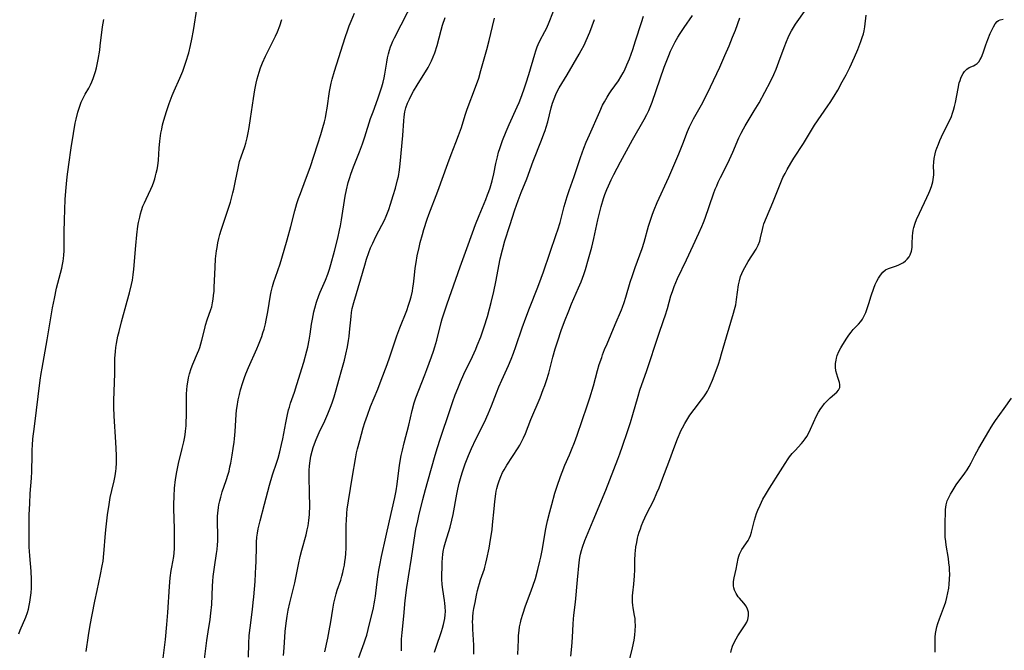
# Model space of a CAD drawing. Units: inches. Extents: x 2038438 to 2043898, y 226784 to 232205.
# Drawn here: x 2038684 to 2038865, y 229727 to 229843 of the extents above; entities that cross this region are included whole.
import ezdxf

# ---------------------------------------------------------------- set-up
doc = ezdxf.new("R2010")
doc.units = ezdxf.units.IN
doc.header["$MEASUREMENT"] = 0
doc.layers.add('c_08_T13S_R18E', color=208, linetype='Continuous')

msp = doc.modelspace()

# ---------------------------------------------------------------- linework, layer by layer
at = {"layer": 'c_08_T13S_R18E'}
for points, elevation in [([(2038760.39, 229727.11), (2038760.68, 229728.03), (2038761.67, 229730.86), (2038761.88, 229731.51), (2038762.06, 229732.16), (2038762.18, 229732.7), (2038762.27, 229733.24), (2038762.34, 229733.9), (2038762.38, 229734.57), (2038762.36, 229735.41), (2038762.31, 229736.05), (2038762.25, 229736.56), (2038761.89, 229738.57), (2038761.83, 229738.99), (2038761.77, 229739.53), (2038761.74, 229740.38), (2038761.79, 229743.53), (2038761.83, 229744.36), (2038761.89, 229744.96), (2038761.98, 229745.52), (2038762.17, 229746.38), (2038762.41, 229747.23), (2038763.23, 229749.96), (2038763.58, 229751.25), (2038763.81, 229752.33), (2038764.48, 229756.02), (2038764.68, 229756.98), (2038764.93, 229758.02), (2038765.29, 229759.32), (2038765.53, 229760.13), (2038766.02, 229761.6), (2038766.59, 229763.1), (2038767.17, 229764.43), (2038767.98, 229766.13), (2038769.53, 229769.22), (2038770.24, 229770.75), (2038770.85, 229772.22), (2038771.73, 229774.57), (2038772.18, 229775.7), (2038772.72, 229776.94), (2038773.35, 229778.28), (2038773.95, 229779.6), (2038774.42, 229780.74), (2038774.85, 229781.84), (2038775.31, 229783.11), (2038776.46, 229786.48), (2038777.12, 229788.34), (2038777.79, 229790.12), (2038779.33, 229793.98), (2038779.93, 229795.58), (2038780.35, 229796.78), (2038781.48, 229800.18), (2038782.68, 229803.58), (2038782.97, 229804.45), (2038783.37, 229805.81), (2038784.13, 229808.75), (2038784.67, 229810.58), (2038785.03, 229811.64), (2038785.97, 229814.24), (2038787.14, 229817.72), (2038787.75, 229819.4), (2038788.17, 229820.49), (2038788.76, 229821.87), (2038790.66, 229826.15), (2038791.18, 229827.27), (2038791.49, 229827.89), (2038791.98, 229828.78), (2038792.37, 229829.39), (2038792.74, 229829.93), (2038794.07, 229831.75), (2038794.53, 229832.46), (2038794.95, 229833.22), (2038795.17, 229833.66), (2038795.63, 229834.67), (2038796.07, 229835.77), (2038796.68, 229837.49), (2038797.21, 229839.07), (2038798.27, 229842.42), (2038798.68, 229843.61)], 1002), ([(2038767.62, 229726.75), (2038767.61, 229727.55), (2038767.58, 229728.38), (2038767.4, 229731.28), (2038767.38, 229731.98), (2038767.37, 229732.68), (2038767.39, 229733.14), (2038767.41, 229733.57), (2038767.49, 229734.33), (2038767.6, 229735.09), (2038767.81, 229736.19), (2038768.08, 229737.51), (2038768.27, 229738.36), (2038768.45, 229739.05), (2038768.64, 229739.69), (2038768.84, 229740.32), (2038769.53, 229742.37), (2038769.62, 229742.67), (2038769.81, 229743.42), (2038769.98, 229744.17), (2038770.38, 229746.12), (2038770.67, 229747.75), (2038770.92, 229749.53), (2038771.02, 229750.39), (2038771.3, 229753.35), (2038771.44, 229754.68), (2038771.62, 229756.09), (2038771.7, 229756.58), (2038771.81, 229757.07), (2038771.99, 229757.77), (2038772.21, 229758.46), (2038772.54, 229759.28), (2038772.86, 229759.98), (2038773.15, 229760.52), (2038773.63, 229761.34), (2038775.73, 229764.53), (2038776.03, 229765.03), (2038776.47, 229765.85), (2038776.71, 229766.34), (2038777.05, 229767.15), (2038778.04, 229769.73), (2038779.71, 229773.67), (2038780.31, 229775.2), (2038780.58, 229775.92), (2038780.89, 229776.83), (2038781.31, 229778.21), (2038782.08, 229781.12), (2038782.51, 229782.64), (2038782.97, 229784.14), (2038783.6, 229786.02), (2038784.2, 229787.67), (2038784.97, 229789.62), (2038785.49, 229790.88), (2038786.76, 229793.81), (2038787.24, 229794.95), (2038787.74, 229796.26), (2038788.05, 229797.22), (2038788.6, 229799.15), (2038789.18, 229801.28), (2038789.56, 229802.86), (2038790.31, 229806.29), (2038790.53, 229807.25), (2038790.9, 229808.71), (2038791.34, 229810.21), (2038791.59, 229810.95), (2038791.95, 229811.87), (2038792.22, 229812.49), (2038792.76, 229813.63), (2038793.25, 229814.62), (2038794.44, 229816.92), (2038796.66, 229820.95), (2038798.8, 229824.69), (2038799.28, 229825.61), (2038799.61, 229826.3), (2038800.01, 229827.24), (2038800.24, 229827.87), (2038801.7, 229832.14), (2038802.46, 229834.23), (2038803.29, 229836.4), (2038803.63, 229837.2), (2038804.01, 229838.03), (2038804.46, 229838.9), (2038804.94, 229839.72), (2038805.38, 229840.43), (2038806.09, 229841.5), (2038807.64, 229843.73)], 1004), ([(2038775.66, 229726.64), (2038775.74, 229729.33), (2038775.78, 229730.14), (2038775.87, 229731.05), (2038775.98, 229731.76), (2038776.13, 229732.48), (2038776.27, 229733.06), (2038776.57, 229734.08), (2038777.07, 229735.55), (2038777.91, 229737.81), (2038778.4, 229739.2), (2038778.86, 229740.61), (2038779.31, 229742.21), (2038779.7, 229743.74), (2038779.87, 229744.52), (2038780.15, 229746.03), (2038780.7, 229749.36), (2038780.82, 229749.97), (2038781.07, 229751.15), (2038781.48, 229752.8), (2038781.85, 229754.17), (2038782.43, 229756.19), (2038782.83, 229757.5), (2038783.43, 229759.24), (2038783.76, 229760.08), (2038784.28, 229761.32), (2038785.13, 229763.25), (2038785.5, 229764.16), (2038786.02, 229765.51), (2038786.5, 229766.85), (2038788.34, 229772.23), (2038788.83, 229773.71), (2038789.48, 229775.85), (2038790.26, 229778.71), (2038790.57, 229779.78), (2038791, 229781.08), (2038791.16, 229781.54), (2038791.54, 229782.53), (2038791.98, 229783.6), (2038793.47, 229787.12), (2038794.61, 229789.8), (2038794.81, 229790.3), (2038795.11, 229791.16), (2038795.41, 229792.12), (2038796.23, 229794.85), (2038796.63, 229796.1), (2038797.14, 229797.55), (2038798, 229799.89), (2038798.4, 229801.05), (2038798.76, 229802.22), (2038799.58, 229805.12), (2038800.06, 229806.61), (2038800.32, 229807.34), (2038800.61, 229808.12), (2038801.18, 229809.46), (2038803.29, 229814.1), (2038805.11, 229818.38), (2038805.85, 229820.22), (2038806.7, 229822.47), (2038807.08, 229823.33), (2038807.45, 229824.08), (2038807.84, 229824.82), (2038809.27, 229827.37), (2038810.24, 229829.23), (2038810.91, 229830.63), (2038812.61, 229834.26), (2038813.58, 229836.4), (2038814.35, 229838.18), (2038814.98, 229839.73), (2038815.48, 229841.01), (2038816.3, 229843.28)], 1006), ([(2038795.93, 229724.88), (2038796.66, 229727.88), (2038796.95, 229729.3), (2038797.09, 229730.21), (2038797.16, 229731.06), (2038797.19, 229731.91), (2038797.16, 229732.74), (2038797.12, 229733.23), (2038797.04, 229733.81), (2038796.79, 229735.19), (2038796.71, 229735.73), (2038796.66, 229736.27), (2038796.65, 229736.84), (2038796.67, 229737.42), (2038796.71, 229737.99), (2038796.88, 229739.55), (2038797.01, 229741.07), (2038797.06, 229742.15), (2038797.09, 229743.88), (2038797.15, 229745.16), (2038797.19, 229745.63), (2038797.28, 229746.41), (2038797.41, 229747.19), (2038797.58, 229747.97), (2038797.7, 229748.44), (2038797.89, 229749.07), (2038798.09, 229749.7), (2038798.32, 229750.32), (2038798.62, 229751.05), (2038798.92, 229751.71), (2038799.23, 229752.36), (2038800.54, 229754.95), (2038801.13, 229756.26), (2038801.52, 229757.21), (2038802.02, 229758.51), (2038803.45, 229762.41), (2038804.2, 229764.4), (2038804.89, 229766.14), (2038805.58, 229767.73), (2038805.81, 229768.2), (2038806.2, 229768.95), (2038806.77, 229769.91), (2038807.15, 229770.48), (2038807.91, 229771.53), (2038809.28, 229773.33), (2038809.68, 229773.85), (2038810.05, 229774.39), (2038810.36, 229774.9), (2038810.64, 229775.42), (2038810.89, 229775.93), (2038811.31, 229776.91), (2038811.96, 229778.67), (2038812.38, 229779.87), (2038812.68, 229780.82), (2038812.97, 229781.77), (2038813.83, 229784.86), (2038815.16, 229789.18), (2038815.35, 229789.89), (2038815.54, 229790.74), (2038815.7, 229791.67), (2038816.08, 229794.38), (2038816.22, 229795.09), (2038816.44, 229795.88), (2038816.66, 229796.45), (2038816.92, 229797.01), (2038817.21, 229797.55), (2038817.83, 229798.63), (2038819.26, 229800.94), (2038819.63, 229801.64), (2038819.93, 229802.37), (2038820.11, 229803.02), (2038820.42, 229804.5), (2038820.55, 229805.06), (2038820.71, 229805.56), (2038821.16, 229806.72), (2038822.32, 229809.49), (2038823.66, 229812.83), (2038824.2, 229814.04), (2038824.58, 229814.79), (2038824.96, 229815.51), (2038825.63, 229816.65), (2038826.19, 229817.57), (2038827.95, 229820.29), (2038829.22, 229822.41), (2038830, 229823.65), (2038832.42, 229827.15), (2038832.86, 229827.81), (2038833.58, 229828.96), (2038834.22, 229830.05), (2038835.05, 229831.54), (2038835.74, 229832.85), (2038836.42, 229834.19), (2038837.32, 229836.11), (2038837.91, 229837.5), (2038838.47, 229838.98), (2038838.71, 229839.67), (2038838.92, 229840.35), (2038839.07, 229840.94), (2038839.21, 229841.66), (2038839.44, 229843.77)], 1010)]:
    msp.add_lwpolyline(points, dxfattribs=dict(at, elevation=elevation))
for points in [[(2038726.33, 229726.17, 992), (2038726.4, 229728.7, 992), (2038726.47, 229730.13, 992), (2038726.61, 229731.52, 992), (2038727.06, 229734.9, 992), (2038727.21, 229736.18, 992), (2038727.31, 229737.2, 992), (2038727.53, 229740.03, 992), (2038727.63, 229741.48, 992), (2038727.69, 229742.71, 992), (2038727.73, 229743.66, 992), (2038727.78, 229746.48, 992), (2038727.8, 229747.24, 992), (2038727.87, 229748.13, 992), (2038727.98, 229748.92, 992), (2038728.11, 229749.67, 992), (2038728.46, 229751.15, 992), (2038729.29, 229754.23, 992), (2038729.85, 229756.52, 992), (2038730.16, 229757.69, 992), (2038730.71, 229759.55, 992), (2038731.53, 229761.92, 992), (2038731.77, 229762.65, 992), (2038732.08, 229763.77, 992), (2038732.4, 229765.16, 992), (2038732.61, 229766.2, 992), (2038733.15, 229769.13, 992), (2038733.39, 229770.34, 992), (2038733.66, 229771.47, 992), (2038733.81, 229771.99, 992), (2038734.04, 229772.71, 992), (2038734.76, 229774.71, 992), (2038735.21, 229776.14, 992), (2038736.45, 229780.24, 992), (2038737.03, 229782.31, 992), (2038737.19, 229782.97, 992), (2038737.45, 229784.22, 992), (2038737.63, 229785.37, 992), (2038737.88, 229787.15, 992), (2038738.04, 229788.11, 992), (2038738.31, 229789.43, 992), (2038738.47, 229790.08, 992), (2038738.8, 229791.21, 992), (2038739.22, 229792.4, 992), (2038739.47, 229793.02, 992), (2038740.45, 229795.25, 992), (2038740.87, 229796.31, 992), (2038741.17, 229797.23, 992), (2038741.42, 229798.11, 992), (2038742.06, 229800.53, 992), (2038742.66, 229802.92, 992), (2038743, 229804.41, 992), (2038743.15, 229805.16, 992), (2038743.36, 229806.31, 992), (2038744.04, 229810.62, 992), (2038744.26, 229811.78, 992), (2038744.6, 229813.15, 992), (2038744.86, 229814.04, 992), (2038745.08, 229814.68, 992), (2038745.57, 229815.97, 992), (2038746.66, 229818.75, 992), (2038747.2, 229820.23, 992), (2038747.62, 229821.48, 992), (2038748.7, 229824.85, 992), (2038749.13, 229826.09, 992), (2038750.02, 229828.47, 992), (2038750.51, 229829.91, 992), (2038750.75, 229830.65, 992), (2038751, 229831.52, 992), (2038751.18, 229832.27, 992), (2038751.32, 229832.98, 992), (2038751.65, 229835.15, 992), (2038751.8, 229835.96, 992), (2038751.97, 229836.68, 992), (2038752.16, 229837.38, 992), (2038752.35, 229838, 992), (2038752.49, 229838.38, 992), (2038752.76, 229839.02, 992), (2038753.05, 229839.64, 992), (2038756.65, 229846.7, 992)], [(2038696.63, 229727.21, 986), (2038697.01, 229730.15, 986), (2038697.33, 229732.05, 986), (2038697.68, 229733.93, 986), (2038698.18, 229736.41, 986), (2038698.59, 229738.38, 986), (2038699.24, 229741.29, 986), (2038699.56, 229742.92, 986), (2038699.69, 229743.74, 986), (2038699.87, 229745.19, 986), (2038699.93, 229745.85, 986), (2038700.09, 229748.17, 986), (2038700.2, 229749.5, 986), (2038700.37, 229751.15, 986), (2038700.51, 229752.22, 986), (2038700.81, 229754.14, 986), (2038701.03, 229755.41, 986), (2038701.3, 229756.7, 986), (2038701.72, 229758.49, 986), (2038701.91, 229759.37, 986), (2038702.05, 229760.25, 986), (2038702.1, 229760.76, 986), (2038702.14, 229761.79, 986), (2038702.13, 229763.19, 986), (2038702.02, 229765.55, 986), (2038701.76, 229770.34, 986), (2038701.7, 229772, 986), (2038701.7, 229773.17, 986), (2038701.73, 229774.87, 986), (2038701.83, 229778.16, 986), (2038701.88, 229780.86, 986), (2038701.97, 229782.17, 986), (2038702.05, 229782.9, 986), (2038702.16, 229783.62, 986), (2038702.42, 229785, 986), (2038702.62, 229785.86, 986), (2038703.07, 229787.59, 986), (2038704.14, 229791.37, 986), (2038704.56, 229792.9, 986), (2038704.92, 229794.46, 986), (2038705.08, 229795.26, 986), (2038705.23, 229796.21, 986), (2038705.35, 229797.28, 986), (2038705.67, 229801.58, 986), (2038705.87, 229803.54, 986), (2038706.08, 229805.13, 986), (2038706.19, 229805.78, 986), (2038706.41, 229806.8, 986), (2038706.56, 229807.41, 986), (2038706.74, 229808, 986), (2038707.01, 229808.77, 986), (2038707.28, 229809.43, 986), (2038707.57, 229810.08, 986), (2038708.42, 229811.88, 986), (2038708.74, 229812.6, 986), (2038709, 229813.27, 986), (2038709.17, 229813.79, 986), (2038709.33, 229814.32, 986), (2038709.45, 229814.83, 986), (2038709.59, 229815.5, 986), (2038709.7, 229816.17, 986), (2038709.82, 229817.2, 986), (2038709.98, 229819.41, 986), (2038710.1, 229820.67, 986), (2038710.3, 229822.15, 986), (2038710.44, 229822.88, 986), (2038710.61, 229823.7, 986), (2038710.82, 229824.52, 986), (2038711.05, 229825.33, 986), (2038711.3, 229826.13, 986), (2038711.81, 229827.62, 986), (2038712.37, 229829.08, 986), (2038712.72, 229829.92, 986), (2038713.76, 229832.26, 986), (2038714.28, 229833.55, 986), (2038714.86, 229835.2, 986), (2038715.39, 229836.91, 986), (2038715.72, 229838.22, 986), (2038715.97, 229839.4, 986), (2038716.25, 229841, 986), (2038716.93, 229845.24, 986)], [(2038746.53, 229726.1, 998), (2038747.53, 229728.82, 998), (2038747.76, 229729.52, 998), (2038747.97, 229730.22, 998), (2038748.24, 229731.25, 998), (2038749.2, 229735.22, 998), (2038749.35, 229735.94, 998), (2038749.47, 229736.59, 998), (2038749.58, 229737.35, 998), (2038749.84, 229739.49, 998), (2038750.03, 229740.89, 998), (2038750.22, 229742.13, 998), (2038750.38, 229743, 998), (2038750.71, 229744.6, 998), (2038751.5, 229748.18, 998), (2038752.12, 229751.14, 998), (2038753.12, 229755.45, 998), (2038753.36, 229756.67, 998), (2038753.55, 229757.87, 998), (2038753.91, 229760.87, 998), (2038754.04, 229761.7, 998), (2038754.3, 229763.13, 998), (2038754.51, 229764.1, 998), (2038754.82, 229765.44, 998), (2038755.69, 229768.67, 998), (2038756.32, 229771.39, 998), (2038756.69, 229772.76, 998), (2038756.99, 229773.71, 998), (2038757.49, 229775.11, 998), (2038758.61, 229777.9, 998), (2038759, 229778.9, 998), (2038759.84, 229781.19, 998), (2038760.22, 229782.26, 998), (2038760.46, 229783, 998), (2038760.83, 229784.23, 998), (2038761.63, 229787.48, 998), (2038761.82, 229788.14, 998), (2038762.21, 229789.43, 998), (2038762.69, 229790.89, 998), (2038765.07, 229797.7, 998), (2038766.55, 229801.68, 998), (2038767.89, 229805.44, 998), (2038768.54, 229807.1, 998), (2038769.78, 229810, 998), (2038770.12, 229810.84, 998), (2038770.36, 229811.49, 998), (2038770.57, 229812.14, 998), (2038770.94, 229813.45, 998), (2038771.24, 229814.72, 998), (2038771.62, 229816.63, 998), (2038771.9, 229817.82, 998), (2038772.12, 229818.66, 998), (2038772.33, 229819.37, 998), (2038772.57, 229820.08, 998), (2038772.84, 229820.82, 998), (2038773.5, 229822.45, 998), (2038774.08, 229823.76, 998), (2038775.54, 229826.96, 998), (2038775.89, 229827.79, 998), (2038776.39, 229829.06, 998), (2038776.89, 229830.47, 998), (2038777.18, 229831.36, 998), (2038777.65, 229832.91, 998), (2038778.74, 229836.64, 998), (2038778.94, 229837.23, 998), (2038779.2, 229837.95, 998), (2038779.4, 229838.41, 998), (2038779.7, 229839.06, 998), (2038780.6, 229840.79, 998), (2038780.87, 229841.35, 998), (2038781.26, 229842.21, 998), (2038782.2, 229844.49, 998)], [(2038785.33, 229726.38, 1008), (2038785.52, 229728.14, 1008), (2038785.65, 229729.78, 1008), (2038785.76, 229732.27, 1008), (2038785.82, 229733.14, 1008), (2038785.9, 229733.89, 1008), (2038786.18, 229736.22, 1008), (2038786.57, 229740.36, 1008), (2038786.88, 229743.51, 1008), (2038787.01, 229744.46, 1008), (2038787.12, 229745.05, 1008), (2038787.29, 229745.69, 1008), (2038787.48, 229746.33, 1008), (2038787.93, 229747.55, 1008), (2038789.47, 229751.2, 1008), (2038791.76, 229756.77, 1008), (2038793.95, 229762.43, 1008), (2038794.33, 229763.43, 1008), (2038794.82, 229764.82, 1008), (2038795.74, 229767.52, 1008), (2038796.28, 229769.18, 1008), (2038796.72, 229770.62, 1008), (2038797.68, 229773.99, 1008), (2038798.01, 229775.09, 1008), (2038799.24, 229778.68, 1008), (2038801.42, 229785.16, 1008), (2038802.41, 229788.02, 1008), (2038802.64, 229788.7, 1008), (2038803.04, 229790.06, 1008), (2038803.67, 229792.36, 1008), (2038803.94, 229793.18, 1008), (2038804.28, 229794.09, 1008), (2038804.91, 229795.55, 1008), (2038806.54, 229798.95, 1008), (2038807.74, 229801.6, 1008), (2038808.82, 229803.85, 1008), (2038809.36, 229805.04, 1008), (2038809.66, 229805.79, 1008), (2038809.95, 229806.57, 1008), (2038811.48, 229811.08, 1008), (2038811.8, 229811.9, 1008), (2038812.06, 229812.54, 1008), (2038812.33, 229813.17, 1008), (2038812.75, 229814.06, 1008), (2038814.05, 229816.57, 1008), (2038814.41, 229817.31, 1008), (2038815.01, 229818.67, 1008), (2038816.13, 229821.31, 1008), (2038816.54, 229822.18, 1008), (2038816.95, 229822.97, 1008), (2038817.26, 229823.52, 1008), (2038818.95, 229826.25, 1008), (2038819.83, 229827.73, 1008), (2038820.9, 229829.67, 1008), (2038821.9, 229831.6, 1008), (2038822.53, 229832.94, 1008), (2038822.93, 229833.9, 1008), (2038823.44, 229835.21, 1008), (2038824.41, 229837.86, 1008), (2038824.84, 229838.97, 1008), (2038825.13, 229839.68, 1008), (2038825.45, 229840.37, 1008), (2038825.74, 229840.92, 1008), (2038826.11, 229841.55, 1008), (2038826.51, 229842.16, 1008), (2038828.46, 229844.89, 1008)], [(2038684.26, 229730.43, 984), (2038684.52, 229731.14, 984), (2038685.54, 229733.48, 984), (2038685.84, 229734.35, 984), (2038686.02, 229734.99, 984), (2038686.17, 229735.65, 984), (2038686.28, 229736.27, 984), (2038686.41, 229737.11, 984), (2038686.51, 229737.96, 984), (2038686.57, 229738.82, 984), (2038686.6, 229739.66, 984), (2038686.6, 229740.42, 984), (2038686.51, 229741.94, 984), (2038686.26, 229744.73, 984), (2038686.2, 229745.58, 984), (2038686.17, 229746.32, 984), (2038686.14, 229747.81, 984), (2038686.15, 229750.08, 984), (2038686.19, 229752.26, 984), (2038686.27, 229754.32, 984), (2038686.38, 229756.16, 984), (2038686.59, 229758.95, 984), (2038686.66, 229760.17, 984), (2038686.7, 229763.17, 984), (2038686.73, 229764.18, 984), (2038686.77, 229765.04, 984), (2038686.86, 229766.15, 984), (2038687.12, 229768.42, 984), (2038688.21, 229776.91, 984), (2038688.38, 229778.14, 984), (2038688.53, 229779.12, 984), (2038689.49, 229784.32, 984), (2038690.47, 229790.16, 984), (2038690.79, 229791.88, 984), (2038691.19, 229793.75, 984), (2038692.15, 229797.43, 984), (2038692.3, 229798.08, 984), (2038692.42, 229798.73, 984), (2038692.48, 229799.22, 984), (2038692.54, 229799.79, 984), (2038692.57, 229800.59, 984), (2038692.58, 229804.09, 984), (2038692.61, 229806.2, 984), (2038692.67, 229808.16, 984), (2038692.76, 229810.04, 984), (2038692.87, 229811.52, 984), (2038693, 229812.86, 984), (2038693.15, 229814.17, 984), (2038693.44, 229816.43, 984), (2038693.87, 229819.48, 984), (2038694.27, 229822.09, 984), (2038694.61, 229823.98, 984), (2038694.77, 229824.72, 984), (2038695.09, 229826.04, 984), (2038695.43, 229827.14, 984), (2038695.68, 229827.82, 984), (2038695.97, 229828.46, 984), (2038696.44, 229829.32, 984), (2038697.1, 229830.43, 984), (2038697.39, 229831, 984), (2038697.65, 229831.59, 984), (2038697.89, 229832.19, 984), (2038698.08, 229832.75, 984), (2038698.29, 229833.44, 984), (2038698.47, 229834.15, 984), (2038698.79, 229835.68, 984), (2038699.08, 229837.39, 984), (2038699.18, 229838.17, 984), (2038699.6, 229841.64, 984), (2038699.81, 229842.96, 984)], [(2038710.73, 229725.97, 988), (2038711.13, 229729.44, 988), (2038711.39, 229732.16, 988), (2038711.56, 229734.34, 988), (2038711.87, 229739.14, 988), (2038712.01, 229740.7, 988), (2038712.17, 229742.06, 988), (2038712.27, 229742.67, 988), (2038712.63, 229744.6, 988), (2038712.73, 229745.29, 988), (2038712.79, 229746.07, 988), (2038712.81, 229746.85, 988), (2038712.81, 229747.64, 988), (2038712.79, 229749.73, 988), (2038712.68, 229753.32, 988), (2038712.66, 229754.17, 988), (2038712.7, 229755.69, 988), (2038712.79, 229757.15, 988), (2038712.98, 229758.74, 988), (2038713.2, 229760.12, 988), (2038713.53, 229761.68, 988), (2038714.21, 229764.41, 988), (2038714.49, 229765.63, 988), (2038714.61, 229766.24, 988), (2038714.71, 229766.91, 988), (2038714.8, 229767.59, 988), (2038714.89, 229768.53, 988), (2038714.93, 229769.19, 988), (2038714.98, 229770.47, 988), (2038714.99, 229771.54, 988), (2038714.98, 229773.61, 988), (2038715, 229774.43, 988), (2038715.03, 229775.14, 988), (2038715.11, 229775.86, 988), (2038715.21, 229776.58, 988), (2038715.36, 229777.36, 988), (2038715.53, 229778.05, 988), (2038715.82, 229779.03, 988), (2038716.13, 229779.86, 988), (2038716.99, 229781.84, 988), (2038717.21, 229782.39, 988), (2038717.4, 229782.9, 988), (2038717.62, 229783.56, 988), (2038717.81, 229784.23, 988), (2038718.32, 229786.38, 988), (2038718.48, 229787, 988), (2038718.79, 229787.99, 988), (2038719.44, 229789.87, 988), (2038719.59, 229790.38, 988), (2038719.75, 229791.07, 988), (2038719.86, 229791.73, 988), (2038719.95, 229792.4, 988), (2038720.02, 229793.21, 988), (2038720.06, 229793.91, 988), (2038720.21, 229797.63, 988), (2038720.31, 229799.14, 988), (2038720.48, 229800.58, 988), (2038720.57, 229801.19, 988), (2038720.74, 229802.09, 988), (2038720.91, 229802.84, 988), (2038721.1, 229803.59, 988), (2038721.34, 229804.41, 988), (2038721.8, 229805.84, 988), (2038722.62, 229808.23, 988), (2038723.02, 229809.54, 988), (2038723.22, 229810.25, 988), (2038723.47, 229811.22, 988), (2038723.63, 229811.92, 988), (2038723.95, 229813.44, 988), (2038724.41, 229815.77, 988), (2038724.54, 229816.39, 988), (2038724.7, 229817, 988), (2038724.96, 229817.83, 988), (2038725.65, 229819.75, 988), (2038725.84, 229820.36, 988), (2038726.09, 229821.3, 988), (2038726.28, 229822.2, 988), (2038726.46, 229823.21, 988), (2038726.71, 229824.85, 988), (2038727.22, 229828.49, 988), (2038727.5, 229830.1, 988), (2038727.75, 229831.32, 988), (2038727.94, 229832.1, 988), (2038728.29, 229833.36, 988), (2038728.55, 229834.15, 988), (2038728.9, 229835.06, 988), (2038729.45, 229836.25, 988), (2038730.43, 229838.2, 988), (2038731.28, 229839.95, 988), (2038731.64, 229840.74, 988), (2038732.06, 229841.82, 988), (2038732.45, 229843.01, 988)], [(2038718.21, 229725.29, 990), (2038718.68, 229729.24, 990), (2038718.92, 229730.81, 990), (2038719.31, 229733.05, 990), (2038719.46, 229734.23, 990), (2038719.6, 229735.81, 990), (2038719.74, 229739.16, 990), (2038719.8, 229740.12, 990), (2038719.88, 229740.96, 990), (2038719.97, 229741.8, 990), (2038720.09, 229742.64, 990), (2038720.49, 229745.17, 990), (2038720.58, 229745.88, 990), (2038720.67, 229746.75, 990), (2038720.72, 229747.44, 990), (2038720.74, 229748.13, 990), (2038720.73, 229748.83, 990), (2038720.64, 229750.6, 990), (2038720.63, 229751.21, 990), (2038720.66, 229752.01, 990), (2038720.7, 229752.56, 990), (2038720.83, 229753.61, 990), (2038720.92, 229754.11, 990), (2038721.07, 229754.81, 990), (2038721.25, 229755.51, 990), (2038721.53, 229756.47, 990), (2038722.23, 229758.52, 990), (2038722.6, 229759.71, 990), (2038722.76, 229760.26, 990), (2038722.94, 229761.04, 990), (2038723.08, 229761.7, 990), (2038723.34, 229763.16, 990), (2038723.54, 229764.39, 990), (2038723.71, 229765.54, 990), (2038723.79, 229766.2, 990), (2038723.9, 229767.53, 990), (2038724.08, 229770.61, 990), (2038724.15, 229771.41, 990), (2038724.24, 229772.12, 990), (2038724.45, 229773.33, 990), (2038724.66, 229774.28, 990), (2038724.88, 229775.14, 990), (2038725.29, 229776.51, 990), (2038725.59, 229777.41, 990), (2038725.83, 229778.06, 990), (2038726.31, 229779.21, 990), (2038727.88, 229782.66, 990), (2038728.19, 229783.36, 990), (2038728.55, 229784.28, 990), (2038728.76, 229784.89, 990), (2038728.98, 229785.58, 990), (2038729.18, 229786.28, 990), (2038729.42, 229787.22, 990), (2038729.57, 229787.91, 990), (2038729.86, 229789.45, 990), (2038730.38, 229792.47, 990), (2038730.5, 229793.09, 990), (2038730.74, 229794.07, 990), (2038730.99, 229794.94, 990), (2038731.27, 229795.8, 990), (2038732.14, 229798.25, 990), (2038732.46, 229799.25, 990), (2038733.4, 229802.61, 990), (2038734.11, 229805.07, 990), (2038734.82, 229807.95, 990), (2038735.21, 229809.31, 990), (2038735.51, 229810.22, 990), (2038735.83, 229811.12, 990), (2038736.78, 229813.61, 990), (2038737.6, 229815.9, 990), (2038739, 229820.18, 990), (2038739.56, 229821.94, 990), (2038739.93, 229823.18, 990), (2038740.22, 229824.23, 990), (2038740.4, 229825, 990), (2038740.57, 229825.78, 990), (2038740.74, 229826.72, 990), (2038741.19, 229829.78, 990), (2038741.48, 229831.31, 990), (2038741.66, 229832.08, 990), (2038742.08, 229833.55, 990), (2038744.01, 229839.71, 990), (2038744.49, 229841.09, 990), (2038744.77, 229841.84, 990), (2038745.13, 229842.69, 990), (2038745.77, 229844.13, 990)], [(2038732.71, 229726.48, 994), (2038732.86, 229727.89, 994), (2038733.07, 229730.86, 994), (2038733.22, 229732.43, 994), (2038733.39, 229733.7, 994), (2038733.58, 229734.76, 994), (2038733.88, 229736.12, 994), (2038734.57, 229738.82, 994), (2038734.79, 229739.78, 994), (2038735.47, 229743.12, 994), (2038735.79, 229744.59, 994), (2038736.09, 229745.77, 994), (2038736.87, 229748.56, 994), (2038737.1, 229749.51, 994), (2038737.24, 229750.22, 994), (2038737.38, 229751.22, 994), (2038737.48, 229752.31, 994), (2038737.54, 229753.95, 994), (2038737.53, 229756.11, 994), (2038737.45, 229759.37, 994), (2038737.46, 229760.35, 994), (2038737.52, 229761.24, 994), (2038737.61, 229762.13, 994), (2038737.76, 229763, 994), (2038737.99, 229763.94, 994), (2038738.18, 229764.6, 994), (2038738.4, 229765.25, 994), (2038738.71, 229766.06, 994), (2038739.27, 229767.35, 994), (2038740.28, 229769.49, 994), (2038740.83, 229770.72, 994), (2038741.1, 229771.34, 994), (2038741.45, 229772.25, 994), (2038741.69, 229772.92, 994), (2038742.01, 229773.88, 994), (2038742.4, 229775.17, 994), (2038742.9, 229776.9, 994), (2038743.45, 229778.87, 994), (2038743.91, 229780.6, 994), (2038744.17, 229781.7, 994), (2038744.44, 229783.01, 994), (2038744.64, 229784.2, 994), (2038744.74, 229784.91, 994), (2038744.83, 229785.72, 994), (2038745.11, 229788.59, 994), (2038745.21, 229789.34, 994), (2038745.34, 229790.05, 994), (2038745.61, 229791.16, 994), (2038746.93, 229795.48, 994), (2038747.62, 229797.96, 994), (2038747.95, 229799.09, 994), (2038748.37, 229800.33, 994), (2038748.7, 229801.16, 994), (2038749.08, 229802.04, 994), (2038749.66, 229803.23, 994), (2038750.77, 229805.32, 994), (2038751.21, 229806.25, 994), (2038751.51, 229806.95, 994), (2038752, 229808.2, 994), (2038752.33, 229809.13, 994), (2038752.85, 229810.72, 994), (2038753.25, 229812.09, 994), (2038753.64, 229813.62, 994), (2038753.77, 229814.25, 994), (2038753.96, 229815.46, 994), (2038754.08, 229816.53, 994), (2038754.57, 229821.76, 994), (2038754.76, 229824.4, 994), (2038754.84, 229825.16, 994), (2038754.98, 229826.05, 994), (2038755.17, 229826.83, 994), (2038755.45, 229827.63, 994), (2038755.79, 229828.4, 994), (2038756.18, 229829.16, 994), (2038756.57, 229829.87, 994), (2038757.22, 229830.98, 994), (2038759.21, 229834.21, 994), (2038759.55, 229834.79, 994), (2038759.85, 229835.39, 994), (2038760.17, 229836.12, 994), (2038760.46, 229836.9, 994), (2038760.86, 229838.22, 994), (2038761.61, 229841.05, 994), (2038761.87, 229841.95, 994), (2038762.35, 229843.36, 994)], [(2038740.31, 229727.14, 996), (2038740.85, 229729.63, 996), (2038741.12, 229730.99, 996), (2038741.41, 229732.64, 996), (2038741.76, 229734.96, 996), (2038741.97, 229736.09, 996), (2038742.13, 229736.81, 996), (2038742.38, 229737.75, 996), (2038742.59, 229738.43, 996), (2038743.21, 229740.31, 996), (2038743.43, 229741, 996), (2038743.62, 229741.7, 996), (2038743.75, 229742.27, 996), (2038743.9, 229743.03, 996), (2038744, 229743.69, 996), (2038744.07, 229744.36, 996), (2038744.15, 229745.18, 996), (2038744.2, 229746.16, 996), (2038744.24, 229747.32, 996), (2038744.24, 229750.52, 996), (2038744.26, 229751.16, 996), (2038744.35, 229752.53, 996), (2038744.42, 229753.29, 996), (2038744.63, 229754.81, 996), (2038745.4, 229759.34, 996), (2038745.9, 229762.49, 996), (2038746.12, 229763.63, 996), (2038746.28, 229764.32, 996), (2038746.69, 229765.89, 996), (2038747.35, 229768.21, 996), (2038747.64, 229769.14, 996), (2038748.1, 229770.53, 996), (2038748.68, 229772.07, 996), (2038750, 229775.24, 996), (2038750.65, 229776.92, 996), (2038751.72, 229779.81, 996), (2038752.22, 229781.19, 996), (2038753.17, 229784.1, 996), (2038753.5, 229785.03, 996), (2038754.04, 229786.48, 996), (2038755.3, 229789.66, 996), (2038755.65, 229790.63, 996), (2038755.9, 229791.4, 996), (2038756.12, 229792.18, 996), (2038756.35, 229793.24, 996), (2038756.45, 229793.86, 996), (2038756.53, 229794.49, 996), (2038756.7, 229796.17, 996), (2038756.86, 229797.44, 996), (2038757.02, 229798.47, 996), (2038757.24, 229799.72, 996), (2038757.56, 229801.2, 996), (2038757.79, 229802.14, 996), (2038758.19, 229803.6, 996), (2038758.45, 229804.5, 996), (2038759.05, 229806.38, 996), (2038759.36, 229807.27, 996), (2038760.98, 229811.54, 996), (2038762.8, 229816.58, 996), (2038763.43, 229818.23, 996), (2038764.32, 229820.45, 996), (2038764.81, 229821.73, 996), (2038765.33, 229823.23, 996), (2038766, 229825.45, 996), (2038766.38, 229826.59, 996), (2038767.92, 229830.6, 996), (2038768.48, 229832.23, 996), (2038768.9, 229833.64, 996), (2038769.98, 229837.48, 996), (2038770.4, 229839.14, 996), (2038770.98, 229841.7, 996), (2038771.35, 229843.22, 996)], [(2038754.37, 229727.31, 1000), (2038754.34, 229727.96, 1000), (2038754.34, 229728.62, 1000), (2038754.36, 229729.49, 1000), (2038754.45, 229730.67, 1000), (2038754.76, 229733.68, 1000), (2038755.04, 229736.55, 1000), (2038755.32, 229738.95, 1000), (2038755.61, 229740.87, 1000), (2038756.16, 229744.31, 1000), (2038756.64, 229747.59, 1000), (2038757, 229749.63, 1000), (2038757.32, 229751.15, 1000), (2038757.53, 229752.05, 1000), (2038758.26, 229755.05, 1000), (2038758.73, 229756.88, 1000), (2038759.15, 229758.41, 1000), (2038760.51, 229763.16, 1000), (2038760.93, 229764.58, 1000), (2038761.41, 229766.13, 1000), (2038761.95, 229767.76, 1000), (2038762.71, 229769.88, 1000), (2038763.74, 229772.98, 1000), (2038764.19, 229774.23, 1000), (2038764.65, 229775.4, 1000), (2038765.15, 229776.64, 1000), (2038765.76, 229778.03, 1000), (2038767.32, 229781.24, 1000), (2038767.95, 229782.62, 1000), (2038768.23, 229783.27, 1000), (2038768.85, 229784.83, 1000), (2038769.49, 229786.66, 1000), (2038770.09, 229788.59, 1000), (2038770.49, 229790.01, 1000), (2038770.78, 229791.17, 1000), (2038771.23, 229793.17, 1000), (2038771.6, 229794.93, 1000), (2038772.42, 229799.13, 1000), (2038772.82, 229800.82, 1000), (2038773.27, 229802.42, 1000), (2038774.21, 229805.24, 1000), (2038775.12, 229808.12, 1000), (2038775.72, 229809.86, 1000), (2038776.28, 229811.32, 1000), (2038777.3, 229813.78, 1000), (2038778.44, 229817.04, 1000), (2038779.98, 229820.86, 1000), (2038780.42, 229822.02, 1000), (2038780.64, 229822.64, 1000), (2038780.85, 229823.28, 1000), (2038781.13, 229824.25, 1000), (2038781.78, 229826.83, 1000), (2038782.02, 229827.66, 1000), (2038782.29, 229828.47, 1000), (2038782.59, 229829.24, 1000), (2038782.9, 229829.89, 1000), (2038783.23, 229830.49, 1000), (2038784.66, 229832.84, 1000), (2038786.89, 229836.62, 1000), (2038787.27, 229837.3, 1000), (2038787.79, 229838.29, 1000), (2038788.19, 229839.16, 1000), (2038788.82, 229840.65, 1000), (2038789.67, 229842.97, 1000)], [(2038814.62, 229727.02, 1012), (2038814.76, 229727.6, 1012), (2038814.96, 229728.17, 1012), (2038815.28, 229728.87, 1012), (2038815.65, 229729.55, 1012), (2038815.96, 229730.07, 1012), (2038817.29, 229732.11, 1012), (2038817.56, 229732.6, 1012), (2038817.76, 229733.07, 1012), (2038817.84, 229733.41, 1012), (2038817.89, 229733.83, 1012), (2038817.86, 229734.4, 1012), (2038817.72, 229734.95, 1012), (2038817.45, 229735.54, 1012), (2038817.04, 229736.09, 1012), (2038816.22, 229736.99, 1012), (2038816.01, 229737.24, 1012), (2038815.62, 229737.81, 1012), (2038815.33, 229738.44, 1012), (2038815.21, 229738.85, 1012), (2038815.14, 229739.27, 1012), (2038815.12, 229739.66, 1012), (2038815.14, 229740.06, 1012), (2038815.24, 229740.7, 1012), (2038815.63, 229742.3, 1012), (2038815.98, 229744.23, 1012), (2038816.11, 229744.7, 1012), (2038816.24, 229745.04, 1012), (2038816.48, 229745.52, 1012), (2038816.69, 229745.88, 1012), (2038817.8, 229747.55, 1012), (2038818.01, 229747.92, 1012), (2038818.27, 229748.48, 1012), (2038818.46, 229749.07, 1012), (2038818.99, 229751.29, 1012), (2038819.17, 229751.89, 1012), (2038819.38, 229752.49, 1012), (2038819.6, 229753.09, 1012), (2038820, 229754.04, 1012), (2038820.54, 229755.13, 1012), (2038820.99, 229755.94, 1012), (2038821.71, 229757.12, 1012), (2038823.76, 229760.29, 1012), (2038824.6, 229761.65, 1012), (2038825.15, 229762.48, 1012), (2038825.42, 229762.87, 1012), (2038825.9, 229763.48, 1012), (2038826.4, 229764.06, 1012), (2038827.58, 229765.32, 1012), (2038827.91, 229765.71, 1012), (2038828.24, 229766.15, 1012), (2038828.55, 229766.62, 1012), (2038828.8, 229767.05, 1012), (2038829.26, 229767.94, 1012), (2038830.35, 229770.36, 1012), (2038830.69, 229771.03, 1012), (2038831.13, 229771.75, 1012), (2038831.35, 229772.06, 1012), (2038831.81, 229772.64, 1012), (2038832.3, 229773.16, 1012), (2038832.82, 229773.66, 1012), (2038834.05, 229774.74, 1012), (2038834.37, 229775.1, 1012), (2038834.61, 229775.59, 1012), (2038834.63, 229776.14, 1012), (2038834.55, 229776.49, 1012), (2038834.23, 229777.41, 1012), (2038834.04, 229778.01, 1012), (2038833.9, 229778.65, 1012), (2038833.83, 229779.29, 1012), (2038833.83, 229779.94, 1012), (2038833.91, 229780.6, 1012), (2038833.98, 229780.93, 1012), (2038834.15, 229781.46, 1012), (2038834.45, 229782.15, 1012), (2038834.82, 229782.84, 1012), (2038835.18, 229783.47, 1012), (2038835.89, 229784.61, 1012), (2038836.27, 229785.16, 1012), (2038836.66, 229785.68, 1012), (2038837.08, 229786.17, 1012), (2038838.04, 229787.18, 1012), (2038838.48, 229787.69, 1012), (2038838.75, 229788.08, 1012), (2038839.08, 229788.68, 1012), (2038839.37, 229789.33, 1012), (2038839.62, 229790.02, 1012), (2038839.92, 229790.94, 1012), (2038840.35, 229792.36, 1012), (2038840.81, 229793.75, 1012), (2038841.09, 229794.47, 1012), (2038841.37, 229795.07, 1012), (2038841.67, 229795.63, 1012), (2038842.04, 229796.18, 1012), (2038842.49, 229796.71, 1012), (2038842.99, 229797.11, 1012), (2038843.5, 229797.37, 1012), (2038844.81, 229797.81, 1012), (2038845.31, 229797.99, 1012), (2038845.79, 229798.22, 1012), (2038846.25, 229798.5, 1012), (2038846.62, 229798.78, 1012), (2038846.95, 229799.09, 1012), (2038847.3, 229799.54, 1012), (2038847.49, 229799.89, 1012), (2038847.71, 229800.54, 1012), (2038847.83, 229801.24, 1012), (2038847.88, 229801.88, 1012), (2038847.93, 229803.33, 1012), (2038847.96, 229803.85, 1012), (2038848.03, 229804.37, 1012), (2038848.14, 229804.87, 1012), (2038848.39, 229805.67, 1012), (2038848.67, 229806.36, 1012), (2038849.19, 229807.51, 1012), (2038850.55, 229810.38, 1012), (2038850.9, 229811.15, 1012), (2038851.09, 229811.62, 1012), (2038851.39, 229812.42, 1012), (2038851.62, 229813.22, 1012), (2038851.71, 229813.66, 1012), (2038851.77, 229814.11, 1012), (2038851.8, 229814.55, 1012), (2038851.81, 229814.98, 1012), (2038851.79, 229816.11, 1012), (2038851.8, 229816.84, 1012), (2038851.87, 229817.53, 1012), (2038852.05, 229818.37, 1012), (2038852.21, 229818.9, 1012), (2038852.39, 229819.42, 1012), (2038852.66, 229820.16, 1012), (2038852.93, 229820.82, 1012), (2038853.55, 229822.15, 1012), (2038854.69, 229824.43, 1012), (2038855.03, 229825.22, 1012), (2038855.24, 229825.8, 1012), (2038855.43, 229826.39, 1012), (2038855.6, 229827.07, 1012), (2038855.76, 229827.76, 1012), (2038856.26, 229830.35, 1012), (2038856.49, 229831.36, 1012), (2038856.63, 229831.83, 1012), (2038856.77, 229832.25, 1012), (2038856.93, 229832.65, 1012), (2038857.17, 229833.1, 1012), (2038857.44, 229833.48, 1012), (2038857.86, 229833.89, 1012), (2038858.32, 229834.19, 1012), (2038859.06, 229834.51, 1012), (2038859.41, 229834.69, 1012), (2038859.74, 229834.92, 1012), (2038860.05, 229835.24, 1012), (2038860.32, 229835.64, 1012), (2038860.5, 229835.97, 1012), (2038860.69, 229836.4, 1012), (2038860.94, 229837.08, 1012), (2038861.35, 229838.34, 1012), (2038861.7, 229839.34, 1012), (2038862.12, 229840.4, 1012), (2038862.36, 229840.94, 1012), (2038862.72, 229841.64, 1012), (2038863.07, 229842.17, 1012), (2038863.44, 229842.61, 1012), (2038863.67, 229842.79, 1012), (2038863.94, 229842.94, 1012), (2038864.49, 229843.05, 1012)], [(2038852.09, 229727.1, 1014), (2038852.04, 229729.2, 1014), (2038852.06, 229729.83, 1014), (2038852.13, 229730.5, 1014), (2038852.23, 229731.12, 1014), (2038852.38, 229731.73, 1014), (2038852.56, 229732.34, 1014), (2038852.85, 229733.17, 1014), (2038853.78, 229735.64, 1014), (2038854, 229736.31, 1014), (2038854.22, 229737.12, 1014), (2038854.4, 229737.95, 1014), (2038854.55, 229738.79, 1014), (2038854.64, 229739.55, 1014), (2038854.72, 229740.46, 1014), (2038854.74, 229741.37, 1014), (2038854.72, 229742.14, 1014), (2038854.68, 229742.69, 1014), (2038854.59, 229743.47, 1014), (2038854.49, 229744.26, 1014), (2038854.08, 229746.7, 1014), (2038853.99, 229747.39, 1014), (2038853.92, 229748.17, 1014), (2038853.89, 229748.94, 1014), (2038853.89, 229749.63, 1014), (2038853.92, 229750.99, 1014), (2038853.94, 229752.58, 1014), (2038853.98, 229753.23, 1014), (2038854.09, 229754.05, 1014), (2038854.29, 229754.79, 1014), (2038854.54, 229755.43, 1014), (2038854.85, 229756.05, 1014), (2038855.16, 229756.55, 1014), (2038855.94, 229757.72, 1014), (2038857.52, 229759.87, 1014), (2038857.94, 229760.5, 1014), (2038858.31, 229761.12, 1014), (2038858.66, 229761.76, 1014), (2038859.34, 229763.1, 1014), (2038860.08, 229764.48, 1014), (2038861.87, 229767.56, 1014), (2038862.32, 229768.31, 1014), (2038862.74, 229768.98, 1014), (2038863.09, 229769.5, 1014), (2038864.7, 229771.71, 1014), (2038866.06, 229773.64, 1014)]]:
    msp.add_polyline3d(points, dxfattribs=at)

doc.saveas('drawing.dxf')
